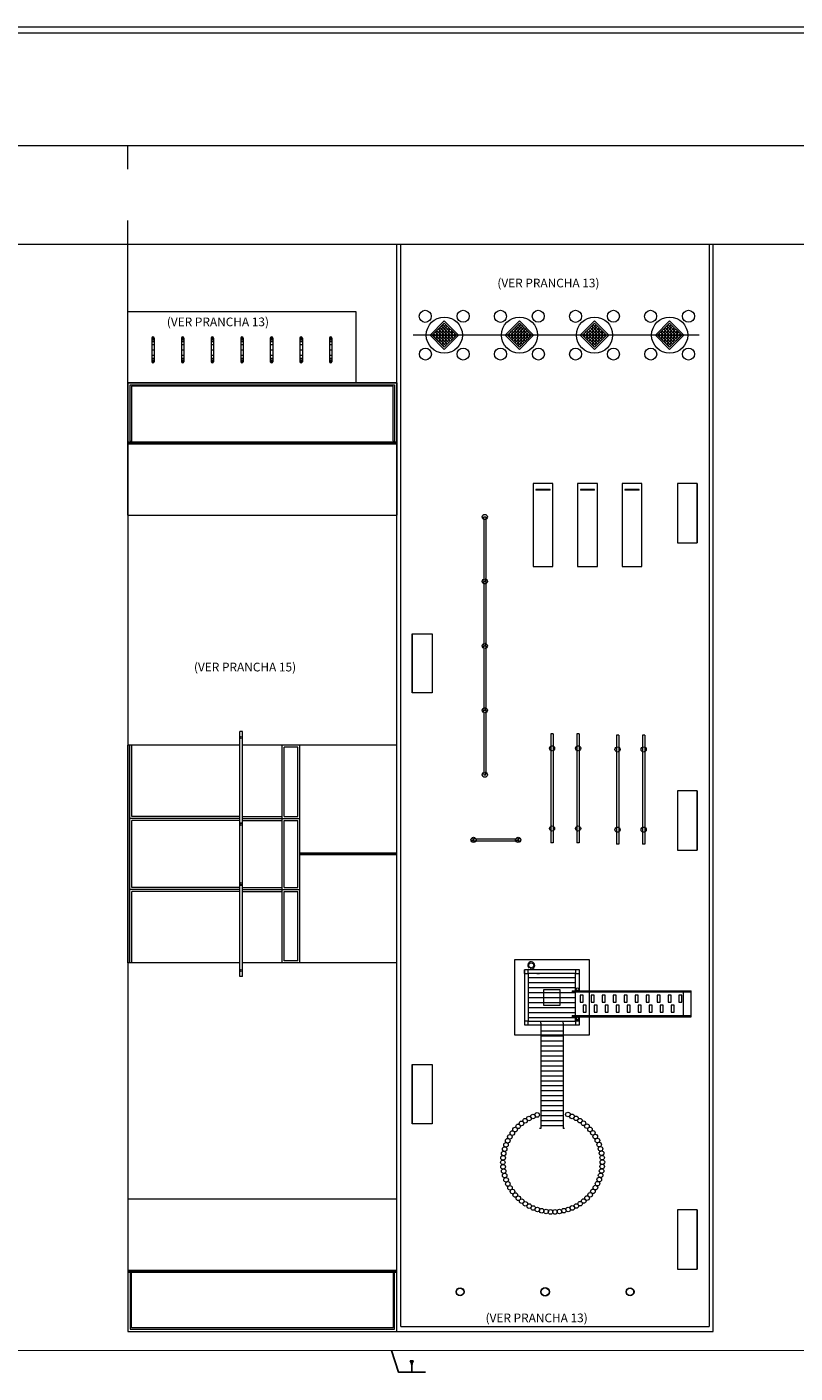
# Model space of a CAD drawing. Extents: x -11693 to 16744, y 198 to 6429.
# Drawn here: x -44 to 1899, y 2610 to 6016 of the extents above; entities that cross this region are included whole.
import ezdxf

# ---------------------------------------------------------------- set-up
doc = ezdxf.new("R2010")
doc.units = 0
doc.header["$LTSCALE"] = 50
doc.linetypes.add('TELEFONE_PISO', pattern=[0.87, 0.6, -0.1, 0.07, -0.1])
doc.layers.get('0').update_dxf_attribs({"linetype": 'CONTINUOUS'})
for name, color, linetype in [('03-MÓVEIS', 8, 'CONTINUOUS'), ('TELEFONE', 7, 'CONTINUOUS'), ('TELEFONE_PISO', 7, 'CONTINUOUS')]:
    doc.layers.add(name, color=color, linetype=linetype)
doc.layers.add('Auxiliar', color=253, linetype='CONTINUOUS', lineweight=15)
doc.styles.add('50_R60', font='romans.shx', dxfattribs={"height": 0.075})

# ---------------------------------------------------------------- blocks, each defined once
blk = doc.blocks.new('A$C72F03ECD')
for p, q in [((0.238, 0.672), (0.67, 0.672)), ((0.238, 0.24), (0.238, 0.672)), ((0.295, 0.669), (0.241, 0.669)), ((0.241, 0.669), (0.241, 0.615)), ((0.241, 0.615), (0.295, 0.615)), ((0.241, 0.561), (0.295, 0.561)), ((0.241, 0.561), (0.241, 0.507)), ((0.241, 0.507), (0.295, 0.507)), ((0.241, 0.453), (0.295, 0.453)), ((0.241, 0.453), (0.241, 0.399)), ((0.241, 0.399), (0.295, 0.399)), ((0.241, 0.345), (0.295, 0.345)), ((0.241, 0.345), (0.241, 0.291)), ((0.295, 0.669), (0.295, 0.615)), ((0.295, 0.615), (0.349, 0.615)), ((0.295, 0.615), (0.295, 0.561)), ((0.295, 0.561), (0.349, 0.561)), ((0.295, 0.561), (0.295, 0.507)), ((0.295, 0.507), (0.295, 0.453)), ((0.295, 0.507), (0.349, 0.507)), ((0.295, 0.453), (0.349, 0.453)), ((0.295, 0.453), (0.295, 0.399)), ((0.295, 0.399), (0.295, 0.345)), ((0.295, 0.399), (0.349, 0.399)), ((0.295, 0.345), (0.295, 0.291)), ((0.295, 0.345), (0.349, 0.345)), ((0.403, 0.669), (0.349, 0.669)), ((0.349, 0.669), (0.349, 0.615)), ((0.349, 0.615), (0.403, 0.615)), ((0.349, 0.615), (0.349, 0.561)), ((0.349, 0.561), (0.403, 0.561)), ((0.349, 0.561), (0.349, 0.507)), ((0.349, 0.507), (0.403, 0.507)), ((0.349, 0.507), (0.349, 0.453)), ((0.349, 0.453), (0.403, 0.453)), ((0.349, 0.453), (0.349, 0.399)), ((0.349, 0.399), (0.403, 0.399)), ((0.349, 0.399), (0.349, 0.345)), ((0.349, 0.345), (0.349, 0.291)), ((0.349, 0.345), (0.403, 0.345)), ((0.403, 0.669), (0.403, 0.615)), ((0.403, 0.615), (0.457, 0.615)), ((0.403, 0.615), (0.403, 0.561)), ((0.403, 0.561), (0.457, 0.561)), ((0.403, 0.561), (0.403, 0.507)), ((0.403, 0.507), (0.457, 0.507)), ((0.403, 0.507), (0.403, 0.453)), ((0.403, 0.453), (0.457, 0.453)), ((0.403, 0.453), (0.403, 0.399)), ((0.403, 0.399), (0.457, 0.399)), ((0.403, 0.399), (0.403, 0.345)), ((0.403, 0.345), (0.403, 0.291)), ((0.403, 0.345), (0.457, 0.345)), ((0.511, 0.669), (0.457, 0.669)), ((0.457, 0.669), (0.457, 0.615)), ((0.457, 0.615), (0.511, 0.615)), ((0.457, 0.615), (0.457, 0.561)), ((0.457, 0.561), (0.511, 0.561)), ((0.457, 0.561), (0.457, 0.507)), ((0.457, 0.507), (0.511, 0.507)), ((0.457, 0.507), (0.457, 0.453)), ((0.457, 0.453), (0.511, 0.453)), ((0.457, 0.453), (0.457, 0.399)), ((0.457, 0.399), (0.511, 0.399)), ((0.457, 0.399), (0.457, 0.345)), ((0.457, 0.345), (0.511, 0.345)), ((0.457, 0.345), (0.457, 0.291)), ((0.511, 0.669), (0.511, 0.615)), ((0.511, 0.615), (0.565, 0.615)), ((0.511, 0.615), (0.511, 0.561)), ((0.511, 0.561), (0.565, 0.561)), ((0.511, 0.561), (0.511, 0.507)), ((0.511, 0.507), (0.565, 0.507)), ((0.511, 0.507), (0.511, 0.453)), ((0.511, 0.453), (0.511, 0.399)), ((0.511, 0.453), (0.565, 0.453)), ((0.511, 0.399), (0.565, 0.399)), ((0.511, 0.399), (0.511, 0.345)), ((0.511, 0.345), (0.565, 0.345)), ((0.511, 0.345), (0.511, 0.291)), ((0.619, 0.669), (0.565, 0.669)), ((0.565, 0.669), (0.565, 0.615)), ((0.565, 0.615), (0.619, 0.615)), ((0.565, 0.615), (0.565, 0.561)), ((0.565, 0.561), (0.619, 0.561)), ((0.565, 0.561), (0.565, 0.507)), ((0.565, 0.507), (0.565, 0.453)), ((0.565, 0.507), (0.619, 0.507)), ((0.565, 0.453), (0.565, 0.399)), ((0.565, 0.453), (0.619, 0.453)), ((0.565, 0.399), (0.565, 0.345)), ((0.565, 0.399), (0.619, 0.399)), ((0.565, 0.345), (0.565, 0.291)), ((0.565, 0.345), (0.619, 0.345)), ((0.619, 0.669), (0.619, 0.615)), ((0.619, 0.615), (0.667, 0.615)), ((0.619, 0.615), (0.619, 0.561)), ((0.619, 0.561), (0.619, 0.507)), ((0.619, 0.561), (0.667, 0.561)), ((0.619, 0.507), (0.667, 0.507)), ((0.619, 0.507), (0.619, 0.453)), ((0.619, 0.453), (0.619, 0.399)), ((0.619, 0.453), (0.667, 0.453)), ((0.619, 0.399), (0.667, 0.399)), ((0.619, 0.399), (0.619, 0.345)), ((0.619, 0.345), (0.619, 0.291)), ((0.619, 0.345), (0.667, 0.345)), ((0.667, 0.561), (0.667, 0.615)), ((0.667, 0.453), (0.667, 0.507)), ((0.667, 0.345), (0.667, 0.399)), ((0.67, 0.672), (0.67, 0.24)), ((0.67, 0.24), (0.238, 0.24)), ((0.241, 0.291), (0.295, 0.291)), ((0.295, 0.291), (0.295, 0.244)), ((0.295, 0.291), (0.349, 0.291)), ((0.295, 0.244), (0.349, 0.244)), ((0.349, 0.291), (0.349, 0.244)), ((0.349, 0.291), (0.403, 0.291)), ((0.403, 0.291), (0.403, 0.244)), ((0.403, 0.291), (0.457, 0.291)), ((0.403, 0.244), (0.457, 0.244)), ((0.457, 0.291), (0.457, 0.244)), ((0.457, 0.291), (0.511, 0.291)), ((0.511, 0.291), (0.511, 0.244)), ((0.511, 0.291), (0.565, 0.291)), ((0.511, 0.244), (0.565, 0.244)), ((0.565, 0.291), (0.565, 0.244)), ((0.565, 0.291), (0.619, 0.291)), ((0.619, 0.291), (0.619, 0.244)), ((0.619, 0.291), (0.667, 0.291)), ((0.619, 0.244), (0.667, 0.244)), ((0.667, 0.244), (0.667, 0.291))]:
    blk.add_line(p, q)
blk.add_lwpolyline([(0.2, 0.711), (0.708, 0.711), (0.708, 0.203), (0.2, 0.203)], close=True)
for centre, radius in [((0.452, 1.133), 0.152), ((0.457, 0.457), 0.457), ((-0.222, 0.457), 0.152), ((1.13, 0.457), 0.152), ((0.455, -0.22), 0.152)]:
    blk.add_circle(centre, radius)
blk = doc.blocks.new('*U94', base_point=(2150.775, 125.156))
for p, q in [((2150.775, 125.295), (2150.75, 125.346)), ((2150.797, 125.346), (2150.75, 125.346)), ((2150.75, 125.346), (2150.8, 125.346)), ((2150.775, 125.295), (2150.8, 125.346)), ((2150.8, 125.346), (2150.775, 125.346)), ((2150.791, 125.295), (2150.758, 125.295)), ((2150.775, 125.156), (2150.775, 125.295))]:
    blk.add_line(p, q)
at = {"layer": '03-MÓVEIS'}
for p, q in [((2150.752, 125.342), (2150.752, 125.346)), ((2150.755, 125.335), (2150.755, 125.346)), ((2150.758, 125.329), (2150.758, 125.346)), ((2150.761, 125.322), (2150.761, 125.346)), ((2150.765, 125.315), (2150.765, 125.346)), ((2150.768, 125.309), (2150.768, 125.346)), ((2150.771, 125.302), (2150.771, 125.346)), ((2150.775, 125.295), (2150.775, 125.346)), ((2150.778, 125.302), (2150.778, 125.346)), ((2150.781, 125.309), (2150.781, 125.346)), ((2150.784, 125.315), (2150.784, 125.346)), ((2150.788, 125.322), (2150.788, 125.346)), ((2150.791, 125.329), (2150.791, 125.346)), ((2150.794, 125.335), (2150.794, 125.346)), ((2150.797, 125.342), (2150.797, 125.346))]:
    blk.add_line(p, q, dxfattribs=at)
blk = doc.blocks.new('*U95', base_point=(6394.2, 3200.9))
at = {"xscale": 50, "yscale": 50, "zscale": 50}
blk.add_blockref('*U94', (6394.2, 3200.9), dxfattribs=at)

msp = doc.modelspace()

# ---------------------------------------------------------------- hatches: boundary and pattern name
at = {"layer": 'Auxiliar', "lineweight": 13}
h = msp.add_hatch(dxfattribs=at)
h.set_pattern_fill('AR-SAND,_O', color=253, scale=1.25)
h.set_pattern_definition([(37.5, (-2258.14, 2737.86), (-2.00004, 61.17665), [0, -48.26, 0, -53.975, 0, -51.59375]), (7.5, (-2258.14, 2737.86), (56.1904, 89.6031), [0, -26.035, 0, -43.4975, 0, -16.66875]), (327.5, (-2297.193, 2737.86), (98.87405, 0.17965), [0, -15.875, 0, -57.15, 0, -74.6125]), (317.5, (-2297.19, 2737.86), (95.4446, 27.8662), [0, -7.9375, 0, -37.465, 0, -42.8625])])
h.paths.add_polyline_path([(-320.14, 5135.858), (-320.14, 5260.852), (-348.204, 5260.852), (-348.204, 5465.858), (-2258.14, 5465.858), (-2258.14, 2737.858), (-1978.14, 2737.858), (-1978.14, 5135.858)])
h.paths.add_polyline_path([(-2032.843, 4590.858), (-2032.843, 4440.858), (-2082.843, 4440.858), (-2082.843, 4590.858)], flags=16)
h.paths.add_polyline_path([(-2036.852, 4513.076, -1), (-2078.682, 4513.076, -1)], flags=0)
h.paths.add_polyline_path([(-2032.843, 3790.858), (-2032.843, 3640.858), (-2082.843, 3640.858), (-2082.843, 3790.858)], flags=16)
h.paths.add_polyline_path([(-2032.843, 3070.361), (-2032.843, 2920.361), (-2082.843, 2920.361), (-2082.843, 3070.361)], flags=16)
h.paths.add_polyline_path([(-2036.819, 2978.597, -1), (-2078.649, 2978.597, -1)], flags=0)
h.paths.add_polyline_path([(2081.86, 5465.858), (2081.86, 5125.858), (2911.86, 5125.858), (2911.86, 3757.358), (3241.86, 3757.358), (3241.86, 4164.959), (3066.802, 4164.959), (3066.802, 4040.858), (3016.802, 4040.858), (3016.802, 4190.858), (3066.802, 4190.858), (3066.802, 4164.959), (3241.86, 4164.959), (3241.86, 5465.858)])
h.paths.add_polyline_path([(3074.111, 5425.098, -1), (3098.211, 5425.098, -1)], flags=16)
h.paths.add_polyline_path([(3016.802, 4990.858), (3066.802, 4990.858), (3066.802, 4840.858), (3016.802, 4840.858)], flags=16)
h.paths.add_polyline_path([(3063.239, 4885.321, -1), (3021.408, 4885.321, -1)], flags=0)
h.paths.add_polyline_path([(-2189.92, 3112.755), (-2126.063, 3112.755), (-2126.063, 3139.755), (-2189.92, 3139.755)], flags=24)
h.paths.add_polyline_path([(-2132.101, 2876.136), (-2132.101, 2939.993), (-2159.101, 2939.993), (-2159.101, 2876.136)], flags=24)
h.paths.add_polyline_path([(-2144.101, 3402.32), (-2144.101, 3466.177), (-2171.101, 3466.177), (-2171.101, 3402.32)], flags=24)
h.paths.add_polyline_path([(-2144.101, 4054.001), (-2144.101, 4117.858), (-2171.101, 4117.858), (-2171.101, 4054.001)], flags=24)
h.paths.add_polyline_path([(-2153.101, 4958.93), (-2153.101, 5022.787), (-2180.101, 5022.787), (-2180.101, 4958.93)], flags=24)
h.paths.add_polyline_path([(-2189.92, 3833.253), (-2126.063, 3833.253), (-2126.063, 3860.253), (-2189.92, 3860.253)], flags=24)
h.paths.add_polyline_path([(-2189.92, 4633.253), (-2126.063, 4633.253), (-2126.063, 4660.253), (-2189.92, 4660.253)], flags=24)
h.paths.add_polyline_path([(-2226.282, 3930.143), (-2012.179, 3930.143), (-2012.179, 3975.215), (-2226.282, 3975.215)], flags=24)
h.paths.add_polyline_path([(-2075.322, 4488.422), (-2038.18, 4488.422), (-2038.18, 4541.726), (-2075.322, 4541.726)], flags=8)
h.paths.add_polyline_path([(-2077.786, 3695.556), (-2040.644, 3695.556), (-2040.644, 3748.861), (-2077.786, 3748.861)], flags=8)
h.paths.add_polyline_path([(-2075.289, 2953.943), (-2038.147, 2953.943), (-2038.147, 3007.248), (-2075.289, 3007.248)], flags=8)
h.paths.add_polyline_path([(-2239.455, 3983.256), (-1979.336, 3983.256), (-1979.336, 4034.005), (-2239.455, 4034.005)], flags=24)
h.paths.add_polyline_path([(3122.583, 5158.93), (3122.583, 5222.787), (3095.583, 5222.787), (3095.583, 5158.93)], flags=24)
h.paths.add_polyline_path([(3160.583, 4483.93), (3160.583, 4547.787), (3133.583, 4547.787), (3133.583, 4483.93)], flags=24)
h.paths.add_polyline_path([(3109.902, 4236.707), (3173.759, 4236.707), (3173.759, 4263.707), (3109.902, 4263.707)], flags=24)
h.paths.add_polyline_path([(3109.902, 5033.853), (3173.759, 5033.853), (3173.759, 5060.853), (3109.902, 5060.853)], flags=24)
h.paths.add_polyline_path([(3104.253, 5426.624), (3161.11, 5426.624), (3161.11, 5444.624), (3104.253, 5444.624)], flags=24)
h.paths.add_polyline_path([(2969.058, 5088.364), (3202.674, 5088.364), (3202.674, 5142.45), (2969.058, 5142.45)], flags=24)
h.paths.add_polyline_path([(3024.769, 4860.667), (3061.911, 4860.667), (3061.911, 4913.971), (3024.769, 4913.971)], flags=8)
h.paths.add_polyline_path([(2944.234, 5141.834), (3233.255, 5141.834), (3233.255, 5198.222), (2944.234, 5198.222)], flags=24)

# ---------------------------------------------------------------- linework, layer by layer
at = {"layer": 'Auxiliar', "color": 253, "lineweight": 13}
for p, q in [((211.86, 5655.858), (211.86, 5715.858)), ((211.86, 5465.858), (211.86, 5525.858)), ((211.86, 5115.858), (211.86, 5465.858)), ((891.86, 5115.858), (891.86, 5465.858)), ((891.86, 2715.858), (891.86, 5465.858)), ((901.86, 2727.858), (901.86, 5465.858)), ((1681.86, 5465.858), (1681.86, 2727.858)), ((1691.86, 2715.858), (1691.86, 5465.858)), ((271.86, 5228.858), (271.86, 5168.858)), ((271.86, 5228.858), (277.86, 5228.858)), ((271.86, 5226.923), (277.86, 5226.923)), ((271.86, 5224.286), (277.86, 5224.286)), ((271.86, 5219.766), (277.86, 5219.766)), ((271.86, 5212.42), (277.86, 5212.42)), ((277.86, 5228.858), (277.86, 5168.858)), ((346.86, 5228.858), (346.86, 5168.858)), ((346.86, 5228.858), (352.86, 5228.858)), ((346.86, 5226.923), (352.86, 5226.923)), ((346.86, 5224.286), (352.86, 5224.286)), ((346.86, 5219.766), (352.86, 5219.766)), ((346.86, 5212.42), (352.86, 5212.42)), ((352.86, 5228.858), (352.86, 5168.858)), ((421.86, 5228.858), (421.86, 5168.858)), ((421.86, 5228.858), (427.86, 5228.858)), ((421.86, 5226.923), (427.86, 5226.923)), ((421.86, 5224.286), (427.86, 5224.286)), ((421.86, 5219.766), (427.86, 5219.766)), ((421.86, 5212.42), (427.86, 5212.42)), ((427.86, 5228.858), (427.86, 5168.858)), ((496.86, 5228.858), (496.86, 5168.858)), ((496.86, 5228.858), (502.86, 5228.858)), ((496.86, 5226.923), (502.86, 5226.923)), ((496.86, 5224.286), (502.86, 5224.286)), ((496.86, 5219.766), (502.86, 5219.766)), ((496.86, 5212.42), (502.86, 5212.42)), ((502.86, 5228.858), (502.86, 5168.858)), ((571.86, 5228.858), (571.86, 5168.858)), ((571.86, 5228.858), (577.86, 5228.858)), ((571.86, 5226.923), (577.86, 5226.923)), ((571.86, 5224.286), (577.86, 5224.286)), ((571.86, 5219.766), (577.86, 5219.766)), ((571.86, 5212.42), (577.86, 5212.42)), ((577.86, 5228.858), (577.86, 5168.858)), ((646.86, 5228.858), (646.86, 5168.858)), ((646.86, 5228.858), (652.86, 5228.858)), ((646.86, 5226.923), (652.86, 5226.923)), ((646.86, 5224.286), (652.86, 5224.286)), ((646.86, 5219.766), (652.86, 5219.766)), ((646.86, 5212.42), (652.86, 5212.42)), ((652.86, 5228.858), (652.86, 5168.858)), ((721.86, 5228.858), (721.86, 5168.858)), ((721.86, 5228.858), (727.86, 5228.858)), ((721.86, 5226.923), (727.86, 5226.923)), ((721.86, 5224.286), (727.86, 5224.286)), ((721.86, 5219.766), (727.86, 5219.766)), ((721.86, 5212.42), (727.86, 5212.42)), ((727.86, 5228.858), (727.86, 5168.858)), ((1656.975, 5236.056), (933.27, 5236.056)), ((271.86, 5198.858), (277.86, 5198.858)), ((271.86, 5185.297), (277.86, 5185.297)), ((271.86, 5177.951), (277.86, 5177.951)), ((346.86, 5198.858), (352.86, 5198.858)), ((346.86, 5185.297), (352.86, 5185.297)), ((346.86, 5177.951), (352.86, 5177.951)), ((421.86, 5198.858), (427.86, 5198.858)), ((421.86, 5185.297), (427.86, 5185.297)), ((421.86, 5177.951), (427.86, 5177.951)), ((496.86, 5198.858), (502.86, 5198.858)), ((496.86, 5185.297), (502.86, 5185.297)), ((496.86, 5177.951), (502.86, 5177.951)), ((571.86, 5198.858), (577.86, 5198.858)), ((571.86, 5185.297), (577.86, 5185.297)), ((571.86, 5177.951), (577.86, 5177.951)), ((646.86, 5198.858), (652.86, 5198.858)), ((646.86, 5185.297), (652.86, 5185.297)), ((646.86, 5177.951), (652.86, 5177.951)), ((721.86, 5198.858), (727.86, 5198.858)), ((721.86, 5185.297), (727.86, 5185.297)), ((721.86, 5177.951), (727.86, 5177.951)), ((271.86, 5173.43), (277.86, 5173.43)), ((271.86, 5170.793), (277.86, 5170.793)), ((271.86, 5168.858), (277.86, 5168.858)), ((271.86, 5168.858), (277.86, 5168.858)), ((346.86, 5173.43), (352.86, 5173.43)), ((346.86, 5170.793), (352.86, 5170.793)), ((346.86, 5168.858), (352.86, 5168.858)), ((346.86, 5168.858), (352.86, 5168.858)), ((421.86, 5173.43), (427.86, 5173.43)), ((421.86, 5170.793), (427.86, 5170.793)), ((421.86, 5168.858), (427.86, 5168.858)), ((421.86, 5168.858), (427.86, 5168.858)), ((496.86, 5173.43), (502.86, 5173.43)), ((496.86, 5170.793), (502.86, 5170.793)), ((496.86, 5168.858), (502.86, 5168.858)), ((496.86, 5168.858), (502.86, 5168.858)), ((571.86, 5173.43), (577.86, 5173.43)), ((571.86, 5170.793), (577.86, 5170.793)), ((571.86, 5168.858), (577.86, 5168.858)), ((571.86, 5168.858), (577.86, 5168.858)), ((646.86, 5173.43), (652.86, 5173.43)), ((646.86, 5170.793), (652.86, 5170.793)), ((646.86, 5168.858), (652.86, 5168.858)), ((646.86, 5168.858), (652.86, 5168.858)), ((721.86, 5173.43), (727.86, 5173.43)), ((721.86, 5170.793), (727.86, 5170.793)), ((721.86, 5168.858), (727.86, 5168.858)), ((721.86, 5168.858), (727.86, 5168.858)), ((211.86, 4780.858), (211.86, 5115.858)), ((211.86, 5115.858), (891.86, 5115.858)), ((891.86, 5115.858), (891.86, 4780.858)), ((211.86, 4965.858), (891.86, 4965.858)), ((211.86, 4963.358), (891.86, 4963.358)), ((211.86, 4960.858), (891.86, 4960.858)), ((1236.76, 4861.013), (1236.76, 4651.013)), ((1286.76, 4861.013), (1236.76, 4861.013)), ((1243.76, 4846.013), (1243.76, 4844.093)), ((1279.76, 4846.013), (1243.76, 4846.013)), ((1279.76, 4844.093), (1243.76, 4844.093)), ((1279.76, 4844.093), (1279.76, 4846.013)), ((1286.76, 4651.013), (1286.76, 4861.013)), ((1349.149, 4861.013), (1349.149, 4651.013)), ((1399.149, 4861.013), (1349.149, 4861.013)), ((1356.149, 4846.013), (1356.149, 4844.093)), ((1392.149, 4846.013), (1356.149, 4846.013)), ((1392.149, 4844.093), (1356.149, 4844.093)), ((1392.149, 4844.093), (1392.149, 4846.013)), ((1399.149, 4651.013), (1399.149, 4861.013)), ((1461.539, 4861.013), (1461.539, 4651.013)), ((1511.539, 4861.013), (1461.539, 4861.013)), ((1468.539, 4846.013), (1468.539, 4844.093)), ((1504.539, 4846.013), (1468.539, 4846.013)), ((1504.539, 4844.093), (1468.539, 4844.093)), ((1504.539, 4844.093), (1504.539, 4846.013)), ((1511.539, 4651.013), (1511.539, 4861.013)), ((1651.577, 4861.013), (1651.577, 4711.013)), ((211.86, 4780.858), (891.86, 4780.858)), ((1111.748, 4769.884), (1111.748, 4619.217)), ((1116.868, 4769.884), (1116.868, 4619.217)), ((1236.76, 4651.013), (1286.76, 4651.013)), ((1349.149, 4651.013), (1399.149, 4651.013)), ((1461.539, 4651.013), (1511.539, 4651.013)), ((1111.748, 4607.076), (1111.748, 4456.025)), ((1116.868, 4607.076), (1116.868, 4456.025)), ((931.043, 4480.858), (931.043, 4330.858)), ((1111.748, 4444.076), (1111.748, 4293.025)), ((1116.868, 4444.076), (1116.868, 4293.025)), ((1111.748, 4281.076), (1111.748, 4130.217)), ((1116.868, 4281.076), (1116.868, 4130.217)), ((494.36, 3613.506), (494.36, 4233.506)), ((501.86, 4233.506), (494.36, 4233.506)), ((501.86, 3613.506), (501.86, 4233.506)), ((1281.43, 4227.422), (1281.43, 4196.722)), ((1287.43, 4227.422), (1281.43, 4227.422)), ((1287.43, 4227.422), (1287.43, 4196.722)), ((1353.43, 4227.422), (1347.43, 4227.422)), ((1347.43, 4227.422), (1347.43, 4196.722)), ((1353.43, 4227.422), (1347.43, 4227.422)), ((1353.43, 4227.422), (1353.43, 4196.722)), ((1447.128, 4224.441), (1447.128, 4193.741)), ((1453.128, 4224.441), (1447.128, 4224.441)), ((1453.128, 4224.441), (1453.128, 4193.741)), ((1519.128, 4224.441), (1513.128, 4224.441)), ((1513.128, 4224.441), (1513.128, 4193.741)), ((1519.128, 4224.441), (1513.128, 4224.441)), ((1519.128, 4224.441), (1519.128, 4193.741)), ((494.36, 4198.506), (211.86, 4198.506)), ((211.86, 3648.506), (211.86, 4198.506)), ((211.86, 3648.506), (211.86, 4198.506)), ((216.86, 3648.506), (216.86, 4198.506)), ((221.86, 4018.506), (221.86, 4198.506)), ((891.86, 4198.506), (501.86, 4198.506)), ((601.86, 3648.506), (601.86, 4198.506)), ((606.86, 4018.506), (606.86, 4193.506)), ((641.86, 4193.506), (606.86, 4193.506)), ((641.86, 4018.506), (641.86, 4193.506)), ((646.86, 3648.506), (646.86, 4198.506)), ((891.86, 3648.506), (891.86, 4198.506)), ((1281.43, 4196.722), (1281.43, 4184.916)), ((1287.43, 4196.722), (1287.43, 4184.916)), ((1347.43, 4196.722), (1347.43, 4184.916)), ((1353.43, 4196.722), (1353.43, 4184.916)), ((1447.128, 4193.741), (1447.128, 4181.935)), ((1453.128, 4193.741), (1453.128, 4181.935)), ((1513.128, 4193.741), (1513.128, 4181.935)), ((1519.128, 4193.741), (1519.128, 4181.935)), ((1281.43, 4184.916), (1281.43, 3993.995)), ((1287.43, 4184.916), (1287.43, 3993.995)), ((1347.43, 4184.916), (1347.43, 3993.995)), ((1353.43, 4184.916), (1353.43, 3993.995)), ((1447.128, 4181.935), (1447.128, 3991.014)), ((1453.128, 4181.935), (1453.128, 3991.014)), ((1513.128, 4181.935), (1513.128, 3991.014)), ((1519.128, 4181.935), (1519.128, 3991.014)), ((1651.677, 4082.983), (1651.677, 3932.983)), ((494.36, 4013.506), (216.86, 4013.506)), ((494.36, 4018.506), (221.86, 4018.506)), ((494.36, 4008.506), (221.86, 4008.506)), ((221.86, 3838.506), (221.86, 4008.506)), ((494.36, 4002.256), (501.86, 4002.256)), ((501.86, 4018.506), (601.86, 4018.506)), ((501.86, 4013.506), (646.86, 4013.506)), ((501.86, 4008.506), (601.86, 4008.506)), ((606.86, 4018.506), (641.86, 4018.506)), ((606.86, 3838.506), (606.86, 4008.506)), ((606.86, 4008.506), (641.86, 4008.506)), ((641.86, 3838.506), (641.86, 4008.506)), ((1281.43, 3993.995), (1281.43, 3982.648)), ((1287.43, 3993.995), (1287.43, 3982.648)), ((1347.43, 3993.995), (1347.43, 3982.648)), ((1353.43, 3993.995), (1353.43, 3982.648)), ((1447.128, 3991.014), (1447.128, 3979.666)), ((1453.128, 3991.014), (1453.128, 3979.666)), ((1513.128, 3991.014), (1513.128, 3979.666)), ((1519.128, 3991.014), (1519.128, 3979.666)), ((1091.772, 3961.82), (1192.822, 3961.82)), ((1091.772, 3956.7), (1192.822, 3956.7)), ((1281.43, 3982.648), (1281.43, 3951.456)), ((1287.43, 3951.456), (1281.43, 3951.456)), ((1287.43, 3982.648), (1287.43, 3951.456)), ((1347.43, 3982.648), (1347.43, 3951.456)), ((1353.43, 3951.456), (1347.43, 3951.456)), ((1353.43, 3951.456), (1347.43, 3951.456)), ((1353.43, 3982.648), (1353.43, 3951.456)), ((1447.128, 3979.666), (1447.128, 3948.474)), ((1453.128, 3979.666), (1453.128, 3948.474)), ((1513.128, 3979.666), (1513.128, 3948.474)), ((1519.128, 3979.666), (1519.128, 3948.474)), ((891.86, 3926.006), (646.86, 3926.006)), ((891.86, 3923.506), (646.86, 3923.506)), ((891.86, 3921.006), (646.86, 3921.006)), ((1453.128, 3948.474), (1447.128, 3948.474)), ((1519.128, 3948.474), (1513.128, 3948.474)), ((1519.128, 3948.474), (1513.128, 3948.474)), ((494.36, 3833.506), (216.86, 3833.506)), ((494.36, 3838.506), (221.86, 3838.506)), ((494.36, 3828.506), (221.86, 3828.506)), ((221.86, 3648.506), (221.86, 3828.506)), ((494.36, 3844.756), (501.86, 3844.756)), ((501.86, 3838.506), (601.86, 3838.506)), ((501.86, 3833.506), (646.86, 3833.506)), ((501.86, 3828.506), (601.86, 3828.506)), ((606.86, 3838.506), (641.86, 3838.506)), ((606.86, 3653.506), (606.86, 3828.506)), ((606.86, 3828.506), (641.86, 3828.506)), ((641.86, 3653.506), (641.86, 3828.506)), ((494.36, 3648.506), (211.86, 3648.506)), ((891.86, 3648.506), (501.86, 3648.506)), ((641.86, 3653.506), (606.86, 3653.506)), ((501.86, 3613.506), (494.36, 3613.506)), ((1214.617, 3620.786), (1214.617, 3630.26)), ((1224.092, 3611.164), (1344.101, 3611.154)), ((1246.201, 3620.783), (1252.517, 3620.783)), ((1331.466, 3630.257), (1321.992, 3630.257)), ((1224.092, 3598.533), (1344.101, 3598.522)), ((1224.092, 3585.901), (1344.101, 3585.89)), ((1335.629, 3577.663), (1636.214, 3577.658)), ((1335.629, 3577.663), (1335.629, 3574.505)), ((1345.103, 3577.663), (1345.103, 3574.505)), ((1617.265, 3511.83), (1617.265, 3577.659)), ((1636.213, 3511.83), (1636.213, 3577.658)), ((1224.092, 3573.269), (1344.101, 3573.258)), ((1224.092, 3560.637), (1344.101, 3560.627)), ((1224.092, 3548.006), (1344.101, 3547.995)), ((1335.629, 3574.505), (1636.214, 3574.501)), ((1344.092, 3514.992), (1344.093, 3574.505)), ((1224.092, 3535.374), (1344.101, 3535.363)), ((1224.092, 3522.742), (1344.101, 3522.731)), ((1224.092, 3510.11), (1344.101, 3510.1)), ((1335.629, 3514.992), (1636.214, 3514.988)), ((1335.629, 3514.992), (1335.629, 3511.834)), ((1335.629, 3511.834), (1636.214, 3511.83)), ((1345.103, 3514.992), (1345.103, 3511.834)), ((1255.678, 3495.474), (1255.678, 3498.631)), ((1255.678, 3495.474), (1255.678, 3229.098)), ((1312.521, 3475.528), (1255.678, 3475.528)), ((1312.521, 3495.474), (1312.521, 3498.634)), ((1312.521, 3495.474), (1312.521, 3229.098)), ((1346.235, 3506.182), (1346.235, 3500.768)), ((1349.393, 3504.861), (1349.393, 3500.768)), ((1312.521, 3462.896), (1255.678, 3462.896)), ((1312.521, 3450.265), (1255.678, 3450.265)), ((1312.521, 3437.633), (1255.678, 3437.633)), ((1312.521, 3425.001), (1255.678, 3425.001)), ((1312.521, 3412.37), (1255.678, 3412.37)), ((931.043, 3390.858), (931.043, 3240.858)), ((1312.521, 3399.738), (1255.678, 3399.738)), ((1312.521, 3387.106), (1255.678, 3387.106)), ((1312.521, 3374.474), (1255.678, 3374.474)), ((1312.521, 3361.843), (1255.678, 3361.843)), ((1312.521, 3349.211), (1255.678, 3349.211)), ((1312.521, 3336.579), (1255.678, 3336.579)), ((1312.521, 3323.947), (1255.678, 3323.947)), ((1312.521, 3311.316), (1255.678, 3311.316)), ((1312.521, 3298.684), (1255.678, 3298.684)), ((1312.521, 3286.052), (1255.678, 3286.052)), ((1312.521, 3273.42), (1255.678, 3273.42)), ((1312.521, 3260.789), (1255.678, 3260.789)), ((1312.521, 3248.157), (1255.678, 3248.157)), ((1312.521, 3235.525), (1255.678, 3235.525)), ((1255.678, 3229.098), (1252.52, 3229.098)), ((1315.679, 3229.098), (1312.521, 3229.098)), ((211.86, 3050.858), (211.86, 2715.858)), ((211.86, 3050.858), (891.86, 3050.858)), ((891.86, 2715.858), (891.86, 3050.858)), ((1651.677, 3023.071), (1651.677, 2873.071)), ((211.86, 2870.858), (891.86, 2870.858)), ((211.86, 2868.358), (891.86, 2868.358)), ((211.86, 2865.858), (891.86, 2865.858)), ((901.86, 2727.858), (1681.86, 2727.858)), ((211.86, 2715.858), (891.86, 2715.858)), ((891.86, 2715.858), (1691.86, 2715.858))]:
    msp.add_line(p, q, dxfattribs=at)
for points in [[(-2558.14, 6015.858), (3541.86, 6015.858, -0.41421356), (3791.86, 5765.858), (3791.86, 665.858, -0.41421356), (3541.86, 415.858), (-2558.14, 415.858, -0.41421356), (-2808.14, 665.858), (-2808.14, 5765.858, -0.41421356)], [(-2558.14, 6000.858), (3541.86, 6000.858, -0.41421356), (3776.86, 5765.858), (3776.86, 665.858, -0.41421356), (3541.86, 430.858), (-2558.14, 430.858, -0.41421356), (-2793.14, 665.858), (-2793.14, 5765.858, -0.41421356)], [(886.36, 5110.358), (886.36, 4968.978, -1), (882.61, 4968.978), (882.61, 5106.608), (221.11, 5106.608), (221.11, 4968.978, -1), (217.36, 4968.978), (217.36, 5110.358)], [(886.36, 2721.358), (886.36, 2862.738, 1), (882.61, 2862.738), (882.61, 2725.108), (221.11, 2725.108), (221.11, 2862.738, 1), (217.36, 2862.738), (217.36, 2721.358)]]:
    msp.add_lwpolyline(points, format="xyb", close=True, dxfattribs=at)
for points in [[(-2508.14, 5715.858), (3491.86, 5715.858), (3491.86, 715.858), (-2508.14, 715.858)], [(-2258.14, 5465.858), (3241.86, 5465.858), (3241.86, 965.858), (-2258.14, 965.858)], [(211.86, 5295.858), (787.86, 5295.858), (787.86, 5115.858), (211.86, 5115.858)], [(211.86, 2715.858), (891.86, 2715.858), (891.86, 5115.858), (211.86, 5115.858)], [(1601.577, 4861.013), (1601.577, 4711.013), (1651.577, 4711.013), (1651.577, 4861.013)], [(981.043, 4480.858), (981.043, 4330.858), (931.043, 4330.858), (931.043, 4480.858)], [(1601.677, 4082.983), (1601.677, 3932.983), (1651.677, 3932.983), (1651.677, 4082.983)], [(1189.361, 3655.527), (1189.362, 3466.047), (1378.833, 3466.039), (1378.85, 3655.518)], [(1224.091, 3620.786), (1224.091, 3630.26), (1214.617, 3630.26), (1214.617, 3620.786)], [(1224.091, 3620.786), (1224.091, 3630.26), (1214.618, 3630.26), (1214.618, 3620.786)], [(1353.576, 3620.786), (1353.576, 3630.26), (1344.102, 3630.26), (1344.102, 3620.786)], [(1353.576, 3620.786), (1353.576, 3630.26), (1344.103, 3630.26), (1344.103, 3620.786)], [(1263.915, 3540.602), (1263.915, 3580.965), (1304.279, 3580.965), (1304.279, 3540.602)], [(1363.028, 3566.218), (1355.449, 3566.218), (1355.449, 3548.534), (1363.028, 3548.534)], [(1390.817, 3566.218), (1383.238, 3566.218), (1383.238, 3548.534), (1390.817, 3548.534)], [(1418.607, 3566.218), (1411.028, 3566.218), (1411.028, 3548.534), (1418.607, 3548.534)], [(1446.397, 3566.218), (1438.818, 3566.218), (1438.818, 3548.534), (1446.397, 3548.534)], [(1474.187, 3566.218), (1466.608, 3566.218), (1466.608, 3548.534), (1474.187, 3548.534)], [(1501.977, 3566.218), (1494.398, 3566.218), (1494.398, 3548.534), (1501.977, 3548.534)], [(1529.767, 3566.218), (1522.187, 3566.218), (1522.187, 3548.534), (1529.767, 3548.534)], [(1557.556, 3566.218), (1549.977, 3566.218), (1549.977, 3548.534), (1557.556, 3548.534)], [(1585.346, 3566.218), (1577.767, 3566.218), (1577.767, 3548.534), (1585.346, 3548.534)], [(1613.135, 3566.218), (1605.556, 3566.218), (1605.556, 3548.534), (1613.135, 3548.534)], [(1370.607, 3540.955), (1363.028, 3540.955), (1363.028, 3523.27), (1370.607, 3523.27)], [(1398.396, 3540.955), (1390.817, 3540.955), (1390.817, 3523.27), (1398.396, 3523.27)], [(1426.186, 3540.955), (1418.607, 3540.955), (1418.607, 3523.27), (1426.186, 3523.27)], [(1453.976, 3540.955), (1446.397, 3540.955), (1446.397, 3523.27), (1453.976, 3523.27)], [(1481.766, 3540.955), (1474.187, 3540.955), (1474.187, 3523.27), (1481.766, 3523.27)], [(1509.556, 3540.955), (1501.977, 3540.955), (1501.977, 3523.27), (1509.556, 3523.27)], [(1537.346, 3540.955), (1529.767, 3540.955), (1529.767, 3523.27), (1537.346, 3523.27)], [(1565.135, 3540.955), (1557.556, 3540.955), (1557.556, 3523.27), (1565.135, 3523.27)], [(1592.925, 3540.955), (1585.346, 3540.955), (1585.346, 3523.27), (1592.925, 3523.27)], [(1224.091, 3491.307), (1224.091, 3500.78), (1214.617, 3500.78), (1214.617, 3491.307)], [(1224.091, 3491.307), (1224.091, 3500.78), (1214.618, 3500.78), (1214.618, 3491.307)], [(1353.576, 3491.307), (1353.576, 3500.78), (1344.102, 3500.78), (1344.102, 3491.307)], [(1353.576, 3491.307), (1353.576, 3500.78), (1344.103, 3500.78), (1344.103, 3491.307)], [(981.043, 3390.858), (981.043, 3240.858), (931.043, 3240.858), (931.043, 3390.858)], [(1601.677, 3023.071), (1601.677, 2873.071), (1651.677, 2873.071), (1651.677, 3023.071)]]:
    msp.add_lwpolyline(points, close=True, dxfattribs=at)
for points in [[(-18.14, 5465.858), (1861.86, 5465.858)], [(1111.748, 4769.884), (1111.748, 4776.05), (1116.868, 4776.05), (1116.868, 4769.884)], [(1111.748, 4619.217), (1111.748, 4613.05), (1116.868, 4613.05), (1116.868, 4619.217)], [(1111.748, 4607.076), (1111.748, 4613.05), (1116.868, 4613.05), (1116.868, 4607.076)], [(1111.748, 4456.025), (1111.748, 4450.05), (1116.868, 4450.05), (1116.868, 4456.025)], [(1111.748, 4444.076), (1111.748, 4450.05), (1116.868, 4450.05), (1116.868, 4444.076)], [(1111.748, 4293.025), (1111.748, 4287.05), (1116.868, 4287.05), (1116.868, 4293.025)], [(1111.748, 4281.076), (1111.748, 4287.05), (1116.868, 4287.05), (1116.868, 4281.076)], [(1111.748, 4130.217), (1111.748, 4124.05), (1116.868, 4124.05), (1116.868, 4130.217)], [(1079.822, 3961.82), (1085.797, 3961.82), (1085.797, 3956.7), (1079.822, 3956.7)], [(1091.772, 3961.82), (1085.797, 3961.82), (1085.797, 3956.7), (1091.772, 3956.7)], [(1192.822, 3961.82), (1198.797, 3961.82), (1198.797, 3956.7), (1192.822, 3956.7)], [(1204.772, 3961.82), (1198.797, 3961.82), (1198.797, 3956.7), (1204.772, 3956.7)], [(1214.617, 3630.26), (1214.618, 3491.307), (1353.564, 3491.301), (1353.564, 3491.301)], [(1353.572, 3577.663), (1353.576, 3630.254), (1224.091, 3630.26)], [(1344.098, 3577.663), (1344.102, 3620.78), (1224.091, 3620.786)], [(1224.091, 3620.786), (1224.091, 3500.78), (1344.091, 3500.775), (1344.092, 3511.834)], [(1353.564, 3491.301), (1353.566, 3511.834)]]:
    msp.add_lwpolyline(points, dxfattribs=at)
at = {"layer": 'Auxiliar', "color": 253, "lineweight": 13, "flags": 128}
msp.add_lwpolyline([(1365.882, 3511.84), (1348.839, 3511.824)], dxfattribs=at)
at = {"layer": 'Auxiliar', "color": 253, "lineweight": 13}
for centre, radius in [((1257.72, 4845.053), 0.96), ((1265.8, 4845.053), 0.96), ((1370.109, 4845.053), 0.96), ((1378.189, 4845.053), 0.96), ((1482.499, 4845.053), 0.96), ((1490.579, 4845.053), 0.96), ((1114.308, 4776.05), 6.5), ((1114.308, 4613.05), 6.5), ((1114.308, 4450.05), 6.5), ((1114.308, 4287.05), 6.5), ((498.11, 4218.506), 2.5), ((1284.43, 4190.956), 6.5), ((1350.43, 4190.956), 6.5), ((1450.128, 4187.974), 6.5), ((1516.128, 4187.974), 6.5), ((1114.308, 4124.05), 6.5), ((498.11, 3998.506), 2.5), ((1284.43, 3987.956), 6.5), ((1350.43, 3987.956), 6.5), ((1450.128, 3984.974), 6.5), ((1516.128, 3984.974), 6.5), ((1085.797, 3959.26), 6.5), ((1198.797, 3959.26), 6.5), ((498.11, 3848.506), 2.5), ((1231.946, 3641.839), 6.316), ((498.11, 3628.506), 2.5), ((1348.838, 3581.528), 3.158), ((1348.838, 3507.969), 3.158), ((1324.573, 3264.434), 5.787), ((1198.723, 3234.525), 5.787), ((1207.209, 3241.975), 5.787), ((1216.329, 3248.634), 5.787), ((1226.009, 3254.449), 5.787), ((1236.171, 3259.373), 5.787), ((1246.733, 3263.367), 5.787), ((1335.093, 3259.612), 5.787), ((1345.279, 3254.737), 5.787), ((1354.987, 3248.968), 5.787), ((1364.138, 3242.353), 5.787), ((1372.66, 3234.944), 5.787), ((1172.395, 3198.102), 5.787), ((1177.722, 3208.059), 5.787), ((1183.92, 3217.498), 5.787), ((1190.939, 3226.344), 5.787), ((1380.483, 3226.8), 5.787), ((1387.545, 3217.989), 5.787), ((1393.789, 3208.58), 5.787), ((1399.164, 3198.649), 5.787), ((1162.032, 3165.945), 5.787), ((1164.518, 3176.96), 5.787), ((1167.982, 3187.708), 5.787), ((1403.627, 3188.276), 5.787), ((1407.142, 3177.545), 5.787), ((1409.681, 3166.542), 5.787), ((1160.064, 3143.469), 5.787), ((1160.543, 3154.751), 5.787), ((1160.597, 3132.19), 5.787), ((1411.224, 3155.355), 5.787), ((1411.279, 3132.794), 5.787), ((1411.758, 3144.076), 5.787), ((1162.14, 3121.003), 5.787), ((1164.679, 3110), 5.787), ((1168.195, 3099.269), 5.787), ((1403.84, 3099.837), 5.787), ((1407.303, 3110.585), 5.787), ((1409.79, 3121.6), 5.787), ((1172.658, 3088.896), 5.787), ((1178.033, 3078.965), 5.787), ((1184.276, 3069.556), 5.787), ((1191.338, 3060.744), 5.787), ((1380.882, 3061.201), 5.787), ((1387.901, 3070.047), 5.787), ((1394.1, 3079.486), 5.787), ((1399.427, 3089.442), 5.787), ((1199.162, 3052.601), 5.787), ((1207.683, 3045.192), 5.787), ((1216.835, 3038.577), 5.787), ((1226.543, 3032.808), 5.787), ((1236.728, 3027.933), 5.787), ((1335.651, 3028.172), 5.787), ((1345.813, 3033.096), 5.787), ((1355.493, 3038.911), 5.787), ((1364.612, 3045.57), 5.787), ((1373.098, 3053.02), 5.787), ((1247.31, 3023.991), 5.787), ((1258.203, 3021.013), 5.787), ((1269.318, 3019.023), 5.787), ((1280.567, 3018.038), 5.787), ((1291.86, 3018.065), 5.787), ((1303.104, 3019.105), 5.787), ((1314.21, 3021.148), 5.787), ((1325.088, 3024.178), 5.787), ((1266.86, 2815.873), 11), ((1051.86, 2815.873), 10.1), ((1051.86, 2815.873), 9.1), ((1266.86, 2815.873), 10), ((1266.86, 2815.873), 10), ((1481.86, 2815.873), 10), ((1481.86, 2815.873), 10), ((1481.86, 2815.873), 9)]:
    msp.add_circle(centre, radius, dxfattribs=at)
for centre, radius, start, end in [((274.86, 5228.858), 3, 0, 180), ((349.86, 5228.858), 3, 0, 180), ((424.86, 5228.858), 3, 0, 180), ((499.86, 5228.858), 3, 0, 180), ((574.86, 5228.858), 3, 0, 180), ((649.86, 5228.858), 3, 0, 180), ((724.86, 5228.858), 3, 0, 180), ((274.86, 5168.858), 3, 180, 0), ((349.86, 5168.858), 3, 180, 0), ((424.86, 5168.858), 3, 180, 0), ((499.86, 5168.858), 3, 180, 0), ((574.86, 5168.858), 3, 180, 0), ((649.86, 5168.858), 3, 180, 0), ((724.86, 5168.858), 3, 180, 0), ((1231.946, 3641.839), 8.842, 251.734456, 235.120311)]:
    msp.add_arc(centre, radius, start, end, dxfattribs=at)
at = {"layer": 'TELEFONE'}
msp.add_lwpolyline([(878.125, 2667.469), (896.486, 2612.43), (964.023, 2612.43)], dxfattribs=at)
at = {"layer": 'TELEFONE_PISO', "color": 4, "linetype": 'TELEFONE_PISO', "ltscale": 0.5, "const_width": 3}
msp.add_lwpolyline([(2014.847, 2667.469), (-258.596, 2667.469)], dxfattribs=at)

# ---------------------------------------------------------------- block references
at = {"layer": 'Auxiliar', "color": 253, "lineweight": 13, "xscale": 99.99999999996545, "yscale": 99.99999999996545, "zscale": 99.99999999996545, "rotation": 45.00000000009432}
for p in [(1011.983, 5171.623), (1202.098, 5171.623), (1392.021, 5171.623), (1581.945, 5171.623)]:
    msp.add_blockref('A$C72F03ECD', p, dxfattribs=at)
at = {"layer": 'TELEFONE', "xscale": 3, "yscale": 3, "zscale": 3}
msp.add_blockref('*U95', (929.708, 2612.425), dxfattribs=at)

# ---------------------------------------------------------------- texts
at = {"layer": 'Auxiliar', "color": 253, "lineweight": 13, "style": '50_R60'}
for s, p in [('(VER PRANCHA 13)', (1146.121, 5356.986)), ('(VER PRANCHA 13)', (310.163, 5258.649)), ('(VER PRANCHA 15)', (378.755, 4385.429)), ('(VER PRANCHA 13)', (1116.348, 2738.879))]:
    msp.add_text(s, height=22, dxfattribs=at).set_placement(p)

doc.saveas('drawing.dxf')
